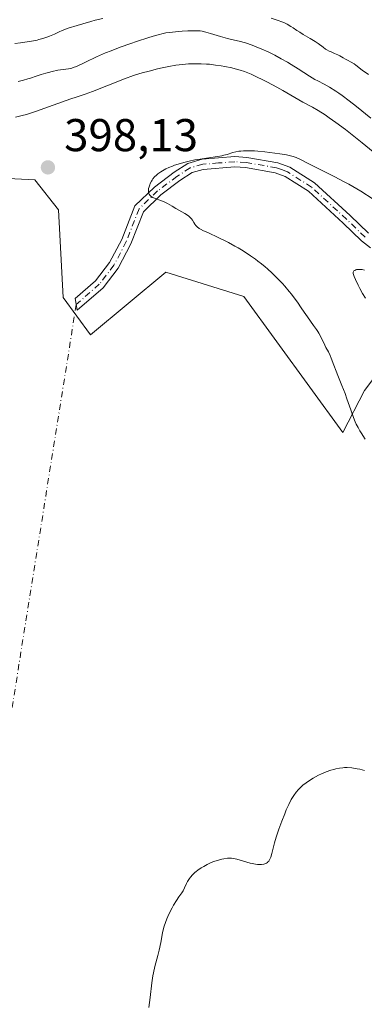
# Model space of a CAD drawing. Units: metres. Extents: x 622221 to 625709, y 4664722 to 4667096.
# Drawn here: x 622581 to 622656, y 4665041 to 4665255 of the extents above; entities that cross this region are included whole.
import ezdxf

# ---------------------------------------------------------------- set-up
doc = ezdxf.new("R2010")
doc.units = ezdxf.units.M
doc.header["$MEASUREMENT"] = 0
doc.linetypes.add('DGN Style 4', pattern=[2.638475, 1.318413, -0.659207, 0.001648, -0.659207])
for name, color, linetype, lineweight in [('Camino Cxs', 7, 'Continuous', 0), ('Camino eje', 30, 'DGN Style 4', 13), ('Camino eje virtual', 6, 'DGN Style 4', 0), ('Cultivos herbáceos CxS', 92, 'Continuous', 0), ('Curva de nivel normal', 30, 'Continuous', 0), ('Pastizal CxS', 92, 'Continuous', 0), ('Punto de cota en terreno', 7, 'Continuous', 0), ('Rótulo de punto de cota en terreno', 7, 'Continuous', 0)]:
    doc.layers.add(name, color=color, linetype=linetype, lineweight=lineweight)
doc.styles.add('Style-Arial', font='txt')

# ---------------------------------------------------------------- blocks, each defined once
blk = doc.blocks.new('*U5')
at = {"layer": 'Pastizal CxS', "color": 92, "linetype": 'Continuous', "lineweight": 0}
blk.add_polyline3d([(622698.5115, 4665265.5111, 397.5612), (622727.8145, 4665227.3207, 396.3771), (622741.1541, 4665197.5975, 396.6402), (622760.6207, 4665195.5565, 397.8308), (622776.4951, 4665191.3217, 398.2948), (622778.0057, 4665178.1189, 397.4371), (622773.7943, 4665161.7987, 395.9628), (622744.7469, 4665151.0871, 395.4216), (622725.8521, 4665143.1099, 389.7431), (622703.9599, 4665161.1409, 388.4534), (622686.9285, 4665186.0151, 387.3465), (622667.4499, 4665189.7005, 388.9653), (622655.8673, 4665174.4327, 393.8001), (622651.1641, 4665165.3003, 396.2238), (622629.5789, 4665194.9447, 397.0639), (622612.6471, 4665200.2379, 396.6652), (622596.1845, 4665186.5631, 397.1781), (622590.2887, 4665194.7141, 397.2888), (622589.2311, 4665213.7721, 397.819), (622584.0727, 4665220.3557, 398.1999), (622550.8473, 4665222.0177, 397.6376)], dxfattribs=at)
blk = doc.blocks.new('5PATER')
at = {"layer": 'Punto de cota en terreno', "linetype": 'Continuous', "lineweight": 0}
h = blk.add_hatch(color=51, dxfattribs=at)
edge = h.paths.add_edge_path()
edge.add_ellipse((0, 0), major_axis=(-0.11, -0.111), ratio=0.999422, start_angle=0, end_angle=360)

msp = doc.modelspace()

# ---------------------------------------------------------------- linework, layer by layer
at = {"layer": 'Camino Cxs', "color": 7, "linetype": 'Continuous', "lineweight": 0}
msp.add_polyline3d([(622657.1701, 4665205.5401, 392.0035), (622655.2501, 4665207.0201, 392.3042), (622651.2101, 4665210.9201, 393.1256), (622643.6501, 4665217.8501, 394.0673), (622638.5701, 4665221.0901, 394.4497), (622636.4501, 4665221.8701, 394.5131), (622629.9801, 4665222.9901, 394.7606), (622627.6501, 4665223.1501, 394.8424), (622620.7401, 4665222.6101, 394.8767), (622618.3583, 4665221.9047, 394.8783), (622615.6671, 4665220.1851, 394.9045), (622611.5467, 4665217.0755, 395.0038), (622607.7209, 4665213.3997, 395.4518), (622605.0085, 4665206.4253, 395.9151), (622602.2371, 4665201.1269, 396.1545), (622598.9381, 4665196.8381, 396.4632), (622593.3253, 4665191.9145, 397.0356), (622592.8821, 4665194.4521, 396.9837), (622597.3255, 4665198.3501, 396.4181), (622600.3765, 4665202.3163, 396.2077), (622603.0025, 4665207.3367, 395.9117), (622605.8465, 4665214.6497, 395.5084), (622610.1169, 4665218.7527, 395.147), (622614.4103, 4665221.9929, 395.0634), (622617.4341, 4665223.9249, 395.1525), (622620.5601, 4665224.8601, 395.2464), (622627.6401, 4665225.4001, 395.2438), (622630.2501, 4665225.2201, 395.1661), (622637.0301, 4665224.0501, 394.9033), (622639.5801, 4665223.1201, 394.8323), (622645.0201, 4665219.6501, 394.5288), (622652.7601, 4665212.5601, 393.5989), (622656.7201, 4665208.7301, 392.8635)], dxfattribs=at)
msp.add_polyline3d([(622657.1701, 4665205.5401, 392.0035), (622655.2501, 4665207.0201, 392.3042), (622651.2101, 4665210.9201, 393.1256), (622643.6501, 4665217.8501, 394.0673), (622638.5701, 4665221.0901, 394.4497), (622636.4501, 4665221.8701, 394.5131), (622629.9801, 4665222.9901, 394.7606), (622627.6501, 4665223.1501, 394.8424), (622620.7401, 4665222.6101, 394.8767), (622618.3583, 4665221.9047, 394.8783), (622615.6671, 4665220.1851, 394.9045), (622611.5467, 4665217.0755, 395.0038), (622607.7209, 4665213.3997, 395.4518), (622605.0085, 4665206.4253, 395.9151), (622602.2371, 4665201.1269, 396.1545), (622598.9381, 4665196.8381, 396.4632), (622593.3253, 4665191.9145, 397.0356), (622592.8821, 4665194.4521, 396.9837), (622597.3255, 4665198.3501, 396.4181), (622600.3765, 4665202.3163, 396.2077), (622603.0025, 4665207.3367, 395.9117), (622605.8465, 4665214.6497, 395.5084), (622610.1169, 4665218.7527, 395.147), (622614.4103, 4665221.9929, 395.0634), (622617.4341, 4665223.9249, 395.1525), (622620.5601, 4665224.8601, 395.2464), (622627.6401, 4665225.4001, 395.2438), (622630.2501, 4665225.2201, 395.1661), (622637.0301, 4665224.0501, 394.9033), (622639.5801, 4665223.1201, 394.8323), (622645.0201, 4665219.6501, 394.5288), (622652.7601, 4665212.5601, 393.5989), (622656.7201, 4665208.7301, 392.8635)], dxfattribs=at)
at = {"layer": 'Camino eje', "color": 30, "linetype": 'DGN Style 4', "lineweight": 13}
msp.add_polyline3d([(622655.9851, 4665207.8751, 392.5413), (622653.9651, 4665209.8251, 393.045), (622651.9851, 4665211.7401, 393.3419), (622644.3351, 4665218.7501, 394.2909), (622639.0751, 4665222.1051, 394.6199), (622637.8001, 4665222.5701, 394.621), (622636.7401, 4665222.9601, 394.6851), (622630.1151, 4665224.1051, 394.963), (622627.6451, 4665224.2751, 395.0431), (622624.1051, 4665224.0051, 395.0488), (622620.6501, 4665223.7351, 395.0618), (622617.8963, 4665222.9147, 394.9856), (622615.0387, 4665221.0891, 394.9833), (622610.8319, 4665217.9141, 395.0477), (622606.7837, 4665214.0247, 395.4742), (622604.0055, 4665206.8809, 395.9072), (622601.3069, 4665201.7215, 396.1714), (622598.1319, 4665197.5941, 396.3948), (622593.1037, 4665193.1833, 396.9948)], dxfattribs=at)
at = {"layer": 'Camino eje virtual', "color": 6, "linetype": 'DGN Style 4', "lineweight": 0, "extrusion": (0.001399, 0.00879, 0.99996), "elevation": 42276.8787, "flags": 128}
msp.add_lwpolyline([(622591.9395, 4665001.791), (622568.4659, 4664854.2593)], dxfattribs=at)
at = {"layer": 'Cultivos herbáceos CxS', "color": 92, "linetype": 'Continuous', "lineweight": 0}
for points in [[(622550.8473, 4665222.0177, 397.6376), (622584.0727, 4665220.3557, 398.1999), (622589.2311, 4665213.7721, 397.819), (622590.2887, 4665194.7141, 397.2888), (622596.1845, 4665186.5631, 397.1781), (622612.6471, 4665200.2379, 396.6652), (622629.5789, 4665194.9447, 397.0639), (622651.1641, 4665165.3003, 396.2238), (622655.8673, 4665174.4327, 393.8001), (622667.4499, 4665189.7005, 388.9653), (622686.9285, 4665186.0151, 387.3465), (622703.9599, 4665161.1409, 388.4534), (622725.8521, 4665143.1099, 389.7431), (622744.7469, 4665151.0871, 395.4216), (622773.7943, 4665161.7987, 395.9628), (622778.0057, 4665178.1189, 397.4371), (622776.4951, 4665191.3217, 398.2948), (622760.6207, 4665195.5565, 397.8308), (622741.1541, 4665197.5975, 396.6402), (622727.8145, 4665227.3207, 396.3771), (622698.5115, 4665265.5111, 397.5612)], [(622698.5115, 4665265.5111, 397.5612), (622727.8145, 4665227.3207, 396.3771), (622741.1541, 4665197.5975, 396.6402), (622760.6207, 4665195.5565, 397.8308), (622776.4951, 4665191.3217, 398.2948), (622778.0057, 4665178.1189, 397.4371), (622773.7943, 4665161.7987, 395.9628), (622744.7469, 4665151.0871, 395.4216), (622725.8521, 4665143.1099, 389.7431), (622703.9599, 4665161.1409, 388.4534), (622686.9285, 4665186.0151, 387.3465), (622667.4499, 4665189.7005, 388.9653), (622655.8673, 4665174.4327, 393.8001), (622651.1641, 4665165.3003, 396.2238), (622629.5789, 4665194.9447, 397.0639), (622612.6471, 4665200.2379, 396.6652), (622596.1845, 4665186.5631, 397.1781), (622590.2887, 4665194.7141, 397.2888), (622589.2311, 4665213.7721, 397.819), (622584.0727, 4665220.3557, 398.1999), (622550.8473, 4665222.0177, 397.6376)]]:
    msp.add_polyline3d(points, dxfattribs=at)
at = {"layer": 'Curva de nivel normal', "color": 30, "linetype": 'Continuous', "lineweight": 0, "flags": 128}
for points, elevation in [([(622579.74, 4665250.0001), (622580.97, 4665250.2101), (622583.38, 4665250.5601), (622584.56, 4665250.7901), (622584.97, 4665250.9001), (622585.82, 4665251.1401), (622586.68, 4665251.4301), (622587.25, 4665251.6401), (622588.34, 4665252.0901), (622589.42, 4665252.5701), (622590.07, 4665252.8501), (622591.38, 4665253.3401), (622593.28, 4665253.9601), (622594.51, 4665254.3401), (622596.26, 4665254.8301), (622597.26, 4665255.0901), (622598.92, 4665255.4901)], 385), ([(622635.56, 4665255.5301), (622636.88, 4665255.1101), (622638.06, 4665254.6601), (622638.58, 4665254.4301), (622639.05, 4665254.2101), (622639.85, 4665253.7701), (622640.31, 4665253.4801), (622641.15, 4665252.9001), (622641.8, 4665252.4701), (622642.52, 4665252.0301), (622644.07, 4665251.1501), (622645.16, 4665250.4801), (622645.78, 4665250.0401), (622646.85, 4665249.2001), (622647.37, 4665248.8301), (622647.64, 4665248.6601), (622648.2, 4665248.3701), (622648.58, 4665248.1901), (622649.34, 4665247.8801), (622650.1, 4665247.5601), (622650.53, 4665247.3501), (622651.24, 4665246.9201), (622651.76, 4665246.6001), (622652.15, 4665246.3901), (622653, 4665245.9601), (622653.62, 4665245.6001), (622654.01, 4665245.3201), (622655.36, 4665244.2601), (622656.74, 4665243.2601)], 385), ([(622657.26, 4665233.7501), (622654.12, 4665236.3001), (622652.55, 4665237.5501), (622651.03, 4665238.7001), (622650.3, 4665239.2101), (622649.6, 4665239.6801), (622648.28, 4665240.4901), (622647.08, 4665241.1601), (622645.68, 4665241.8901), (622645.07, 4665242.2201), (622643.88, 4665242.9201), (622641.43, 4665244.5201), (622639.93, 4665245.4501), (622639.08, 4665245.9601), (622637.72, 4665246.7301), (622636.32, 4665247.4901), (622635.62, 4665247.8501), (622634.92, 4665248.1901), (622633.55, 4665248.8101), (622632.25, 4665249.3401), (622631.44, 4665249.6501), (622629.97, 4665250.1501), (622628.6, 4665250.5201), (622626.94, 4665250.9101), (622626.04, 4665251.1401), (622624.5, 4665251.5801), (622622.35, 4665252.2401), (622621.36, 4665252.5201), (622620.53, 4665252.7101), (622620.08, 4665252.7701), (622619.24, 4665252.8201), (622618.12, 4665252.8101), (622617.42, 4665252.7801), (622616.14, 4665252.6901), (622612.63, 4665252.3801), (622610.33, 4665251.7501), (622608.88, 4665251.3301), (622606.2, 4665250.4901), (622604.96, 4665250.0701), (622602.69, 4665249.2501), (622600.7, 4665248.4701), (622599.51, 4665247.9901), (622597.5, 4665247.1101), (622595.1, 4665245.9801), (622593.17, 4665245.0501), (622592.46, 4665244.7801), (622592.11, 4665244.6701), (622591.4, 4665244.5201), (622589.12, 4665244.2001), (622587.87, 4665243.9501), (622587.03, 4665243.7501), (622586.48, 4665243.6001), (622585.44, 4665243.2901), (622584.39, 4665242.9401), (622583.14, 4665242.5001), (622582.54, 4665242.3101), (622581.63, 4665242.0701), (622580.44, 4665241.7701)], 390), ([(622657.77, 4665226.4101), (622655.39, 4665228.3901), (622652.85, 4665230.4001), (622651.73, 4665231.2701), (622649.61, 4665232.8501), (622648.2, 4665233.8701), (622647.29, 4665234.5001), (622645.77, 4665235.4701), (622644.56, 4665236.1701), (622642.47, 4665237.2601), (622640.73, 4665238.2501), (622638.12, 4665239.7701), (622636.77, 4665240.5401), (622634.76, 4665241.6201), (622633.47, 4665242.2601), (622632.66, 4665242.6501), (622631.16, 4665243.3301), (622629.72, 4665243.9101), (622628.83, 4665244.2101), (622628.24, 4665244.3901), (622626.95, 4665244.7101), (622625.47, 4665245.0101), (622624.66, 4665245.1601), (622623.4, 4665245.3401), (622622.11, 4665245.5001), (622621.46, 4665245.5601), (622620.32, 4665245.6201), (622619.75, 4665245.6401), (622618.89, 4665245.6401), (622617.57, 4665245.5901), (622616.21, 4665245.4701), (622615.5, 4665245.3801), (622614.77, 4665245.2801), (622613.28, 4665245.0101), (622611.79, 4665244.7001), (622610.82, 4665244.4801), (622609.02, 4665244.0401), (622607.45, 4665243.6201), (622606.7, 4665243.4001), (622605.56, 4665243.0301), (622603.63, 4665242.3401), (622596.63, 4665239.5801), (622595.02, 4665239.0001), (622593.1, 4665238.3701), (622591.91, 4665237.9601), (622584.24, 4665235.2401), (622582.24, 4665234.5901), (622581.3, 4665234.3201), (622579.87, 4665233.9701)], 395), ([(622656.05, 4665163.8501), (622655.14, 4665165.2301), (622654.89, 4665165.6401), (622654.46, 4665166.4201), (622654.09, 4665167.1501), (622653.87, 4665167.6201), (622653.48, 4665168.5701), (622652.87, 4665170.2501), (622652.06, 4665172.6001), (622651.64, 4665173.7801), (622650.97, 4665175.5101), (622650.08, 4665177.6801), (622649.69, 4665178.6601), (622649.19, 4665179.9901), (622648.64, 4665181.4601), (622648.38, 4665182.0701), (622648, 4665182.8601), (622647.48, 4665183.8101), (622647.22, 4665184.3101), (622646.34, 4665186.1501), (622645.93, 4665186.9101), (622645.68, 4665187.3101), (622645.41, 4665187.7301), (622644.8, 4665188.6301), (622643.43, 4665190.5301), (622642.75, 4665191.4801), (622642.11, 4665192.4201), (622641.25, 4665193.6901), (622640.77, 4665194.3601), (622639.95, 4665195.4401), (622639.48, 4665196.0201), (622638.52, 4665197.1401), (622637.99, 4665197.7301), (622637.13, 4665198.6401), (622635.74, 4665200.0201), (622634.75, 4665200.9301), (622634.24, 4665201.3801), (622633.46, 4665202.0301), (622632.67, 4665202.6501), (622632.13, 4665203.0501), (622631.05, 4665203.8101), (622629.43, 4665204.8601), (622628.36, 4665205.5001), (622627.65, 4665205.9001), (622626.28, 4665206.6501), (622625.53, 4665207.0301), (622624.12, 4665207.7201), (622621.73, 4665208.8301), (622620.83, 4665209.2601), (622620.15, 4665209.6101), (622619.88, 4665209.7701), (622619.47, 4665210.0701), (622619.26, 4665210.2601), (622619.14, 4665210.3901), (622618.94, 4665210.6701), (622618.72, 4665211.0201), (622618.4, 4665211.5401), (622618.2, 4665211.8101), (622617.83, 4665212.2201), (622617.6, 4665212.4201), (622617.35, 4665212.6201), (622616.75, 4665213.0001), (622614.8, 4665214.0701), (622613.97, 4665214.5801), (622612.95, 4665215.2001), (622612.41, 4665215.4701), (622611.5, 4665215.8301), (622610.3, 4665216.2601), (622609.79, 4665216.4901), (622609.43, 4665216.7101), (622609.28, 4665216.8301), (622609.1, 4665217.0201), (622608.97, 4665217.2301), (622608.92, 4665217.3501), (622608.86, 4665217.5301), (622608.84, 4665217.6601), (622608.82, 4665217.9501), (622608.87, 4665218.4301), (622608.95, 4665218.7801), (622609.1, 4665219.2601), (622609.2, 4665219.5101), (622609.47, 4665220.0401), (622609.62, 4665220.3001), (622609.78, 4665220.5401), (622610.15, 4665220.9801), (622610.56, 4665221.3801), (622610.86, 4665221.6301), (622611.5, 4665222.0901), (622612.22, 4665222.5201), (622612.62, 4665222.7301), (622613.29, 4665223.0401), (622614.06, 4665223.3501), (622614.49, 4665223.5001), (622615.8, 4665223.9101), (622616.53, 4665224.1101), (622617.69, 4665224.4001), (622618.93, 4665224.6601), (622619.56, 4665224.7801), (622621.48, 4665225.0801), (622623.84, 4665225.4101), (622624.81, 4665225.5801), (622625.23, 4665225.6801), (622625.95, 4665225.8801), (622627.19, 4665226.2901), (622627.85, 4665226.4501), (622628.53, 4665226.5701), (622628.92, 4665226.6101), (622629.55, 4665226.6601), (622630.64, 4665226.6801), (622631.91, 4665226.6401), (622632.62, 4665226.5901), (622634.18, 4665226.4501), (622636.37, 4665226.1801), (622637.43, 4665226.0201), (622638.87, 4665225.7601), (622639.5, 4665225.6301), (622640.04, 4665225.4901), (622640.37, 4665225.4001), (622640.96, 4665225.2001), (622641.79, 4665224.8401), (622643.91, 4665223.7601), (622649.44, 4665220.9901), (622651.48, 4665219.9201), (622652.45, 4665219.3901), (622653.37, 4665218.8601), (622655.04, 4665217.8501), (622657.74, 4665216.1301)], 395), ([(622656.09, 4665194.5501), (622655.46, 4665195.6001), (622654.86, 4665196.6801), (622654.5, 4665197.3801), (622653.92, 4665198.6001), (622653.63, 4665199.2701), (622653.53, 4665199.5301), (622653.43, 4665199.9301), (622653.42, 4665200.1201), (622653.43, 4665200.2301), (622653.5, 4665200.4001), (622653.57, 4665200.4801), (622653.74, 4665200.6101), (622653.97, 4665200.7101), (622654.15, 4665200.7701), (622654.57, 4665200.8201), (622655.07, 4665200.8201), (622655.37, 4665200.7801), (622655.89, 4665200.6801)], 390), ([(622608.91, 4665040.0201), (622609.18, 4665042.2401), (622609.55, 4665045.4001), (622609.79, 4665046.9101), (622609.92, 4665047.6301), (622610.22, 4665048.9701), (622610.86, 4665051.4101), (622611.15, 4665052.5501), (622611.5, 4665054.2201), (622611.92, 4665056.3101), (622612.14, 4665057.2701), (622612.27, 4665057.7301), (622612.55, 4665058.5801), (622612.85, 4665059.3801), (622613.06, 4665059.8701), (622613.5, 4665060.8001), (622613.98, 4665061.7401), (622614.3, 4665062.3201), (622614.96, 4665063.3901), (622615.46, 4665064.1201), (622616.08, 4665065.0401), (622616.36, 4665065.4801), (622616.7, 4665066.1501), (622617.12, 4665067.0501), (622617.36, 4665067.5001), (622617.74, 4665068.1301), (622617.97, 4665068.4501), (622618.39, 4665068.9401), (622618.91, 4665069.4401), (622619.22, 4665069.7001), (622619.56, 4665069.9501), (622620.32, 4665070.4601), (622620.87, 4665070.7901), (622621.64, 4665071.2001), (622622.02, 4665071.3901), (622622.88, 4665071.7601), (622623.3, 4665071.9201), (622624.09, 4665072.1701), (622624.81, 4665072.3501), (622625.25, 4665072.4401), (622626.01, 4665072.5501), (622626.62, 4665072.5901), (622626.9, 4665072.5901), (622627.32, 4665072.5301), (622628.07, 4665072.3501), (622630.22, 4665071.7001), (622631.01, 4665071.4801), (622631.4, 4665071.4001), (622632.14, 4665071.2701), (622632.6, 4665071.2201), (622633.17, 4665071.2101), (622633.43, 4665071.2201), (622633.96, 4665071.3001), (622634.2, 4665071.3601), (622634.4, 4665071.4401), (622634.53, 4665071.5101), (622634.75, 4665071.6601), (622634.86, 4665071.7501), (622635.04, 4665071.9501), (622635.19, 4665072.1901), (622635.29, 4665072.3701), (622635.46, 4665072.7801), (622635.71, 4665073.6201), (622636.07, 4665075.0501), (622636.29, 4665075.8901), (622636.65, 4665077.1401), (622637.22, 4665078.9001), (622637.85, 4665080.6401), (622638.5, 4665082.2701), (622638.85, 4665083.0901), (622639.39, 4665084.2601), (622639.93, 4665085.3301), (622640.2, 4665085.8001), (622640.47, 4665086.2301), (622640.99, 4665086.9701), (622641.5, 4665087.5701), (622641.84, 4665087.9001), (622642.48, 4665088.4701), (622643.18, 4665089.0101), (622643.65, 4665089.3401), (622644.67, 4665089.9801), (622645.86, 4665090.6301), (622646.51, 4665090.9401), (622647.52, 4665091.3801), (622648.54, 4665091.7301), (622649.2, 4665091.9201), (622649.63, 4665092.0201), (622650.44, 4665092.1801), (622651.16, 4665092.2801), (622651.52, 4665092.3001), (622652.1, 4665092.3001), (622653.11, 4665092.2201), (622654.25, 4665092.0501), (622654.89, 4665091.9301), (622655.91, 4665091.6901)], 395)]:
    msp.add_lwpolyline(points, dxfattribs=dict(at, elevation=elevation))
at = {"layer": 'Pastizal CxS', "color": 92, "linetype": 'Continuous', "lineweight": 0}
msp.add_polyline3d([(622698.5115, 4665265.5111, 397.5612), (622727.8145, 4665227.3207, 396.3771), (622741.1541, 4665197.5975, 396.6402), (622760.6207, 4665195.5565, 397.8308), (622776.4951, 4665191.3217, 398.2948), (622778.0057, 4665178.1189, 397.4371), (622773.7943, 4665161.7987, 395.9628), (622744.7469, 4665151.0871, 395.4216), (622725.8521, 4665143.1099, 389.7431), (622703.9599, 4665161.1409, 388.4534), (622686.9285, 4665186.0151, 387.3465), (622667.4499, 4665189.7005, 388.9653), (622655.8673, 4665174.4327, 393.8001), (622651.1641, 4665165.3003, 396.2238), (622629.5789, 4665194.9447, 397.0639), (622612.6471, 4665200.2379, 396.6652), (622596.1845, 4665186.5631, 397.1781), (622590.2887, 4665194.7141, 397.2888), (622589.2311, 4665213.7721, 397.819), (622584.0727, 4665220.3557, 398.1999), (622550.8473, 4665222.0177, 397.6376)], dxfattribs=at)

# ---------------------------------------------------------------- block references
msp.add_blockref('*U5', (0, 0), dxfattribs=at)
at = {"layer": 'Punto de cota en terreno', "color": 7, "linetype": 'Continuous', "lineweight": 0, "xscale": 10, "yscale": 10, "zscale": 10}
msp.add_blockref('5PATER', (622586.94, 4665223.05, 398.13), dxfattribs=at)

# ---------------------------------------------------------------- texts
at = {"layer": 'Rótulo de punto de cota en terreno', "color": 7, "linetype": 'Continuous', "lineweight": 0, "style": 'Style-Arial'}
msp.add_text('398,13', height=7, dxfattribs=at).set_placement((622590.4678, 4665226.5778))

doc.saveas('drawing.dxf')
